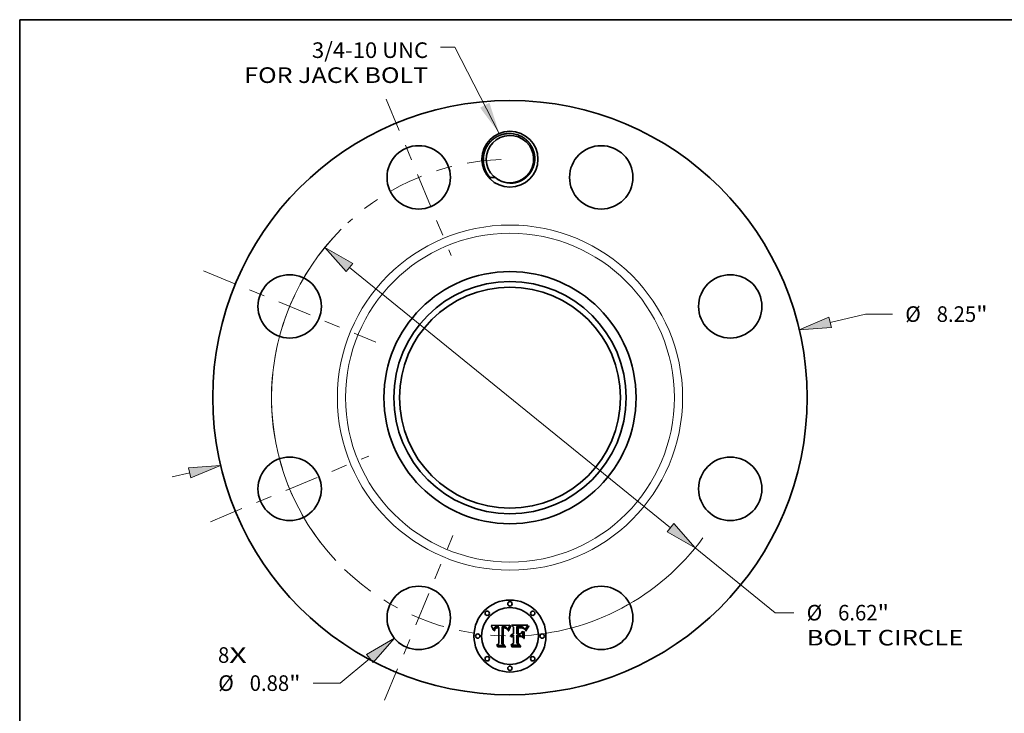
# Model space of a CAD drawing. Extents: x 0 to 10.8, y 0 to 8.2.
# Drawn here: x 0.2 to 6.5, y 3.9 to 8.2 of the extents above; entities that cross this region are included whole.
import ezdxf
from ezdxf.enums import TextEntityAlignment as Align

# ---------------------------------------------------------------- set-up
doc = ezdxf.new("R2010")
doc.units = 0
doc.header["$MEASUREMENT"] = 0
doc.linetypes.add('DASHDOT', pattern=[18.5, 12, -3, 0.5, -3])
doc.layers.get('0').update_dxf_attribs({"lineweight": 13})
doc.layers.add('1', color=7, linetype='Continuous', lineweight=13)
doc.styles.get("Standard").update_dxf_attribs({"font": 'isocp.shx'})

# ---------------------------------------------------------------- blocks, each defined once
blk = doc.blocks.new('BLOCK7')
at = {"color": 7, "lineweight": 13, "ltscale": 0.03937}
for s, p, p2 in [('8', (-4.052545, -3.682274), (-3.895945, -3.682274)), ('X', (-3.895945, -3.682274), (-3.655093, -3.682274))]:
    blk.add_text(s, height=0.216735, dxfattribs=at).set_placement(p, p2, align=Align.FIT)
blk = doc.blocks.new('BLOCK8')
at = {"color": 7, "lineweight": 13, "ltscale": 0.03937}
blk.add_lwpolyline([(-0.14877, 3.668508), (-0.765771, 4.866333), (-0.962622, 4.866333)], dxfattribs=at)
blk.add_solid([(-0.41569, 4.026409), (-0.14877, 3.668508), (-0.285187, 4.093632)], dxfattribs=at)
for s, p, p2 in [('3/4-10 UNC', (-2.748683, 4.715527), (-1.13601, 4.715527)), ('FOR JACK BOLT', (-3.687974, 4.36875), (-1.13601, 4.36875))]:
    blk.add_text(s, height=0.216735, dxfattribs=at).set_placement(p, p2, align=Align.FIT)
blk = doc.blocks.new('BLOCK9')
at = {"color": 7, "lineweight": 13, "ltscale": 0.012629}
blk.add_line((4.444405, 1.0441), (4.936181, 1.15963), dxfattribs=at)
at = {"color": 7, "lineweight": 13, "ltscale": 0.009359}
blk.add_line((4.936181, 1.15963), (5.310526, 1.15963), dxfattribs=at)
at = {"color": 7, "lineweight": 13, "ltscale": 0.006329}
blk.add_line((-4.690848, -1.101996), (-4.444405, -1.0441), dxfattribs=at)
at = {"color": 7, "lineweight": 13, "ltscale": 0.03937}
for points in [[(4.427618, 1.115554), (4.015677, 0.943381), (4.461191, 0.972645)], [(-4.427618, -1.115554), (-4.015677, -0.943381), (-4.461191, -0.972645)]]:
    blk.add_lwpolyline(points, close=True, dxfattribs=at)
for points in [[(4.427618, 1.115554), (4.015677, 0.943381), (4.427618, 1.115554), (4.461191, 0.972645)], [(-4.427618, -1.115554), (-4.015677, -0.943381), (-4.427618, -1.115554), (-4.461191, -0.972645)]]:
    blk.add_solid(points, dxfattribs=at)
for s, p, p2 in [('%%c', (5.486689, 1.051263), (5.703424, 1.051263)), ('8.25', (5.923627, 1.051263), (6.471729, 1.051263)), ('"', (6.471729, 1.051263), (6.630668, 1.051263))]:
    blk.add_text(s, height=0.216735, dxfattribs=at).set_placement(p, p2, align=Align.FIT)
blk = doc.blocks.new('BLOCK10')
at = {"color": 7, "lineweight": 13, "ltscale": 0.013393}
blk.add_line((-1.943469, -3.621126), (-2.355301, -3.963769), dxfattribs=at)
at = {"color": 7, "lineweight": 13, "ltscale": 0.009359}
blk.add_line((-2.355301, -3.963769), (-2.729647, -3.963769), dxfattribs=at)
at = {"color": 7, "lineweight": 13, "ltscale": 0.03937}
blk.add_lwpolyline([(-1.896524, -3.67755), (-1.604922, -3.339456), (-1.990414, -3.564701)], close=True, dxfattribs=at)
blk.add_solid([(-1.896524, -3.67755), (-1.604922, -3.339456), (-1.896524, -3.67755), (-1.990414, -3.564701)], dxfattribs=at)
for s, p, p2 in [('%%c', (-4.049789, -4.072137), (-3.833053, -4.072137)), ('0.88', (-3.612851, -4.072137), (-3.064748, -4.072137)), ('"', (-3.064748, -4.072137), (-2.905809, -4.072137))]:
    blk.add_text(s, height=0.216735, dxfattribs=at).set_placement(p, p2, align=Align.FIT)
blk = doc.blocks.new('BLOCK11')
at = {"color": 7, "lineweight": 13, "ltscale": 0.03937}
for p, q in [((-2.229216, 1.806987), (2.229216, -1.806987)), ((2.571335, -2.084307), (3.683516, -2.985833))]:
    blk.add_line(p, q, dxfattribs=at)
at = {"color": 7, "lineweight": 13, "ltscale": 0.006453}
blk.add_line((3.683516, -2.985833), (3.941623, -2.985833), dxfattribs=at)
at = {"color": 7, "lineweight": 13, "ltscale": 0.03937}
for points in [[(-2.182996, 1.864007), (-2.571335, 2.084307), (-2.275436, 1.749967)], [(2.182996, -1.864007), (2.571335, -2.084307), (2.275436, -1.749967)]]:
    blk.add_lwpolyline(points, close=True, dxfattribs=at)
for start, end in [(137.970682, 223.077861), (271.922122, 323.973358)]:
    blk.add_arc((0, 0), 3.31, start, end, dxfattribs=at)
for points in [[(-2.182996, 1.864007), (-2.571335, 2.084307), (-2.182996, 1.864007), (-2.275436, 1.749967)], [(2.182996, -1.864007), (2.571335, -2.084307), (2.182996, -1.864007), (2.275436, -1.749967)]]:
    blk.add_solid(points, dxfattribs=at)
for s, p, p2 in [('%%c', (4.117785, -3.094201), (4.334521, -3.094201)), ('"', (5.102826, -3.094201), (5.261765, -3.094201)), ('6.62', (4.554724, -3.094201), (5.102826, -3.094201)), ('BOLT CIRCLE', (4.117786, -3.440977), (6.293909, -3.440977))]:
    blk.add_text(s, height=0.216735, dxfattribs=at).set_placement(p, p2, align=Align.FIT)
blk = doc.blocks.new('BLOCK12')
at = {"color": 7, "linetype": 'DASHDOT', "lineweight": 13, "ltscale": 0.03937}
blk.add_line((-1.740248, -4.201331), (-0.793116, -1.914751), dxfattribs=at)
blk.add_arc((0, 0), 3.31, 226.079197, 268.9208, dxfattribs=at)
blk = doc.blocks.new('BLOCK13')
at = {"color": 7, "linetype": 'DASHDOT', "lineweight": 13, "ltscale": 0.03937}
blk.add_line((-4.157922, -1.722268), (-1.95816, -0.811096), dxfattribs=at)
blk.add_arc((0, 0), 3.31, 181.892517, 223.107491, dxfattribs=at)
blk = doc.blocks.new('BLOCK14')
at = {"color": 7, "linetype": 'DASHDOT', "lineweight": 13, "ltscale": 0.03937}
blk.add_line((-4.254762, 1.76238), (-1.861321, 0.770984), dxfattribs=at)
blk.add_arc((0, 0), 3.31, 135.07811, 179.921881, dxfattribs=at)
blk = doc.blocks.new('BLOCK15')
at = {"color": 7, "linetype": 'DASHDOT', "lineweight": 13, "ltscale": 0.03937}
blk.add_line((-1.716888, 4.144934), (-0.816477, 1.971149), dxfattribs=at)
blk.add_arc((0, 0), 3.31, 92.135871, 132.864132, dxfattribs=at)

msp = doc.modelspace()

# ---------------------------------------------------------------- linework, layer by layer
at = {"color": 7, "lineweight": 35, "ltscale": 0.002972}
msp.add_line((3.221698, 4.430904), (3.340574, 4.431897), dxfattribs=at)
at = {"color": 7, "lineweight": 35, "ltscale": 9.5e-05}
msp.add_line((3.223437, 4.427543), (3.221698, 4.430904), dxfattribs=at)
at = {"color": 7, "lineweight": 35, "ltscale": 9.2e-05}
for p, q in [((3.225083, 4.424244), (3.223437, 4.427543)), ((3.386616, 4.423562), (3.382944, 4.423661))]:
    msp.add_line(p, q, dxfattribs=at)
at = {"color": 7, "lineweight": 35, "ltscale": 9e-05}
for p, q in [((3.226637, 4.421009), (3.225083, 4.424244)), ((3.408869, 4.418495), (3.412462, 4.41818)), ((3.446723, 4.412324), (3.448645, 4.415385)), ((3.450575, 4.413032), (3.448684, 4.409967))]:
    msp.add_line(p, q, dxfattribs=at)
at = {"color": 7, "lineweight": 35, "ltscale": 8.7e-05}
for p, q in [((3.228097, 4.417837), (3.226637, 4.421009)), ((3.236087, 4.400144), (3.233995, 4.402934))]:
    msp.add_line(p, q, dxfattribs=at)
at = {"color": 7, "lineweight": 35, "ltscale": 8.5e-05}
msp.add_line((3.229463, 4.41473), (3.228097, 4.417837), dxfattribs=at)
at = {"color": 7, "lineweight": 35, "ltscale": 8.2e-05}
for p, q in [((3.230736, 4.411686), (3.229463, 4.41473)), ((3.447002, 4.406959), (3.445531, 4.404006)), ((3.441159, 4.39998), (3.442231, 4.403081))]:
    msp.add_line(p, q, dxfattribs=at)
at = {"color": 7, "lineweight": 35, "ltscale": 8e-05}
msp.add_line((3.231916, 4.408705), (3.230736, 4.411686), dxfattribs=at)
at = {"color": 7, "lineweight": 35, "ltscale": 7.8e-05}
for p, q in [((3.233003, 4.405788), (3.231916, 4.408705)), ((3.341236, 4.416817), (3.339805, 4.414035))]:
    msp.add_line(p, q, dxfattribs=at)
at = {"color": 7, "lineweight": 35, "ltscale": 5.4e-05}
for p, q in [((3.236899, 4.406938), (3.236527, 4.404818)), ((3.324098, 4.405511), (3.323448, 4.407566)), ((3.438021, 4.406121), (3.437222, 4.404113))]:
    msp.add_line(p, q, dxfattribs=at)
at = {"color": 7, "lineweight": 35, "ltscale": 5.1e-05}
for p, q in [((3.237372, 4.408916), (3.236899, 4.406938)), ((3.323448, 4.407566), (3.322752, 4.409481)), ((3.438792, 4.408014), (3.438021, 4.406121))]:
    msp.add_line(p, q, dxfattribs=at)
at = {"color": 7, "lineweight": 35, "ltscale": 4.8e-05}
for p, q in [((3.237947, 4.410749), (3.237372, 4.408916)), ((3.26645, 4.422751), (3.264525, 4.422871)), ((3.306332, 4.42297), (3.304429, 4.423188)), ((3.30837, 4.41468), (3.306456, 4.414928)), ((3.322752, 4.409481), (3.322006, 4.411258)), ((3.439534, 4.409795), (3.438792, 4.408014)), ((3.327396, 4.405514), (3.326787, 4.403704)), ((3.346944, 4.364259), (3.34552, 4.362976))]:
    msp.add_line(p, q, dxfattribs=at)
at = {"color": 7, "lineweight": 35, "ltscale": 4.5e-05}
for p, q in [((3.238623, 4.412437), (3.237947, 4.410749)), ((3.293143, 4.423109), (3.291357, 4.422966)), ((3.294929, 4.423221), (3.293143, 4.423109)), ((3.296715, 4.423299), (3.294929, 4.423221)), ((3.298501, 4.423347), (3.296715, 4.423299)), ((3.300288, 4.423364), (3.298501, 4.423347)), ((3.308122, 4.422665), (3.306332, 4.42297)), ((3.317172, 4.411951), (3.315515, 4.412696)), ((3.318778, 4.411108), (3.317172, 4.411951)), ((3.320331, 4.410165), (3.318778, 4.411108)), ((3.322006, 4.411258), (3.321212, 4.412894)), ((3.328647, 4.408943), (3.328017, 4.40726)), ((3.402096, 4.416021), (3.400306, 4.416)), ((3.420568, 4.421022), (3.418849, 4.421616)), ((3.427333, 4.416354), (3.426045, 4.417624)), ((3.440247, 4.411463), (3.439534, 4.409795)), ((3.450382, 4.42878), (3.449328, 4.427327)), ((3.34994, 4.366371), (3.348418, 4.36539)), ((3.3583, 4.369009), (3.356529, 4.368783)), ((3.35944, 4.363968), (3.361231, 4.364159))]:
    msp.add_line(p, q, dxfattribs=at)
at = {"color": 7, "lineweight": 35, "ltscale": 4.3e-05}
for p, q in [((3.239399, 4.413984), (3.238623, 4.412437)), ((3.253661, 4.416467), (3.255348, 4.416878)), ((3.309801, 4.422271), (3.308122, 4.422665)), ((3.316376, 4.415073), (3.317689, 4.413973)), ((3.321212, 4.412894), (3.320368, 4.414393)), ((3.414152, 4.41543), (3.412453, 4.415611)), ((3.344147, 4.361543), (3.343452, 4.363131)), ((3.356081, 4.363207), (3.357722, 4.363652))]:
    msp.add_line(p, q, dxfattribs=at)
at = {"color": 7, "lineweight": 35, "ltscale": 4.1e-05}
for p, q in [((3.240277, 4.415385), (3.239399, 4.413984)), ((3.252104, 4.415964), (3.253661, 4.416467)), ((3.257773, 4.414667), (3.256142, 4.414384)), ((3.304112, 4.417745), (3.305756, 4.417668)), ((3.311367, 4.421791), (3.309801, 4.422271)), ((3.320368, 4.414393), (3.319478, 4.415752)), ((3.330596, 4.413611), (3.329937, 4.412119)), ((3.244926, 4.403989), (3.24452, 4.402393)), ((3.35027, 4.360159), (3.351609, 4.361111)), ((3.351609, 4.361111), (3.353026, 4.361937)), ((3.353026, 4.361937), (3.354516, 4.362635))]:
    msp.add_line(p, q, dxfattribs=at)
at = {"color": 7, "lineweight": 35, "ltscale": 4e-05}
for p, q in [((3.241257, 4.416643), (3.240277, 4.415385)), ((3.244886, 4.419632), (3.24354, 4.418747)), ((3.340574, 4.431897), (3.33983, 4.430483)), ((3.415727, 4.415218), (3.414152, 4.41543)), ((3.441587, 4.41446), (3.440931, 4.413018)), ((3.448344, 4.425943), (3.44743, 4.424628)), ((3.350873, 4.356882), (3.349702, 4.355788))]:
    msp.add_line(p, q, dxfattribs=at)
at = {"color": 7, "lineweight": 35, "ltscale": 3.9e-05}
for p, q in [((3.242337, 4.417757), (3.241257, 4.416643)), ((3.24354, 4.418747), (3.242337, 4.417757)), ((3.243832, 4.408265), (3.244547, 4.40967)), ((3.250674, 4.415371), (3.252104, 4.415964)), ((3.256142, 4.414384), (3.25463, 4.414023)), ((3.312822, 4.421224), (3.311367, 4.421791)), ((3.319478, 4.415752), (3.318537, 4.416973)), ((3.331266, 4.415039), (3.330596, 4.413611)), ((3.42348, 4.419593), (3.422112, 4.420346)), ((3.424761, 4.418703), (3.42348, 4.419593)), ((3.245402, 4.405464), (3.244926, 4.403989)), ((3.35208, 4.357861), (3.350873, 4.356882))]:
    msp.add_line(p, q, dxfattribs=at)
at = {"color": 7, "lineweight": 35, "ltscale": 4.2e-05}
for p, q in [((3.243193, 4.406718), (3.243832, 4.408265)), ((3.246375, 4.420413), (3.244886, 4.419632)), ((3.314915, 4.41593), (3.316376, 4.415073)), ((3.329937, 4.412119), (3.329287, 4.410563)), ((3.422112, 4.420346), (3.420568, 4.421022)), ((3.426045, 4.417624), (3.424761, 4.418703)), ((3.440931, 4.413018), (3.440247, 4.411463)), ((3.449328, 4.427327), (3.448344, 4.425943)), ((3.347817, 4.357872), (3.349006, 4.359079)), ((3.349006, 4.359079), (3.35027, 4.360159)), ((3.354516, 4.362635), (3.356081, 4.363207))]:
    msp.add_line(p, q, dxfattribs=at)
at = {"color": 7, "lineweight": 35, "ltscale": 3.7e-05}
for p, q in [((3.244547, 4.40967), (3.245338, 4.410936)), ((3.249371, 4.414686), (3.250674, 4.415371)), ((3.25463, 4.414023), (3.253235, 4.413581)), ((3.29966, 4.41502), (3.298201, 4.414887)), ((3.314163, 4.420569), (3.312822, 4.421224)), ((3.318537, 4.416973), (3.317549, 4.418055)), ((3.332635, 4.417708), (3.331946, 4.416405)), ((3.417178, 4.414972), (3.415727, 4.415218)), ((3.442213, 4.415789), (3.441587, 4.41446)), ((3.354609, 4.359472), (3.353326, 4.358724)), ((3.355929, 4.360105), (3.354609, 4.359472)), ((3.360118, 4.361314), (3.358684, 4.361026)), ((3.361589, 4.361486), (3.360118, 4.361314)), ((3.363099, 4.368886), (3.361622, 4.369013))]:
    msp.add_line(p, q, dxfattribs=at)
at = {"color": 7, "lineweight": 35, "ltscale": 3.5e-05}
for p, q in [((3.245338, 4.410936), (3.246205, 4.41206)), ((3.248197, 4.413911), (3.249371, 4.414686)), ((3.30247, 4.415128), (3.301083, 4.4151)), ((3.316511, 4.418997), (3.315394, 4.419827)), ((3.317549, 4.418055), (3.316511, 4.418997)), ((3.446588, 4.423383), (3.445815, 4.422206))]:
    msp.add_line(p, q, dxfattribs=at)
at = {"color": 7, "lineweight": 35, "ltscale": 7.1e-05}
for p, q in [((3.246565, 4.408049), (3.245402, 4.405464)), ((3.338788, 4.418604), (3.340192, 4.421086)), ((3.344345, 4.427034), (3.346825, 4.425645)), ((3.418738, 4.416918), (3.421421, 4.415971))]:
    msp.add_line(p, q, dxfattribs=at)
at = {"color": 7, "lineweight": 35, "ltscale": 6.8e-05}
for p, q in [((3.246205, 4.41206), (3.248197, 4.413911)), ((3.344059, 4.421692), (3.342655, 4.41937)), ((3.332437, 4.396671), (3.329857, 4.397564))]:
    msp.add_line(p, q, dxfattribs=at)
at = {"color": 7, "lineweight": 35, "ltscale": 4.4e-05}
for p, q in [((3.248005, 4.42109), (3.246375, 4.420413)), ((3.259522, 4.414867), (3.257773, 4.414667)), ((3.302355, 4.41779), (3.304112, 4.417745)), ((3.31327, 4.41656), (3.314915, 4.41593)), ((3.317689, 4.413973), (3.318856, 4.412633)), ((3.329287, 4.410563), (3.328647, 4.408943)), ((3.242632, 4.405029), (3.243193, 4.406718)), ((3.24452, 4.402393), (3.244185, 4.400674)), ((3.351513, 4.367199), (3.34994, 4.366371)), ((3.353136, 4.367879), (3.351513, 4.367199)), ((3.354808, 4.368406), (3.353136, 4.367879)), ((3.356529, 4.368783), (3.354808, 4.368406)), ((3.357722, 4.363652), (3.35944, 4.363968))]:
    msp.add_line(p, q, dxfattribs=at)
at = {"color": 7, "lineweight": 35, "ltscale": 6.4e-05}
for p, q in [((3.24801, 4.410145), (3.246565, 4.408049)), ((3.251959, 4.413059), (3.24976, 4.411773)), ((3.394368, 4.41841), (3.396923, 4.418494)), ((3.433815, 4.407146), (3.432513, 4.409368))]:
    msp.add_line(p, q, dxfattribs=at)
at = {"color": 7, "lineweight": 35, "ltscale": 4.7e-05}
for p, q in [((3.249779, 4.421664), (3.248005, 4.42109)), ((3.26139, 4.414987), (3.259522, 4.414867)), ((3.264525, 4.422871), (3.262639, 4.422943)), ((3.300486, 4.417807), (3.302355, 4.41779)), ((3.310233, 4.414334), (3.30837, 4.41468)), ((3.312045, 4.413886), (3.310233, 4.414334)), ((3.318856, 4.412633), (3.319876, 4.411049)), ((3.451506, 4.430304), (3.450382, 4.42878)), ((3.242146, 4.403201), (3.242632, 4.405029)), ((3.244185, 4.400674), (3.243921, 4.398833)), ((3.361231, 4.364159), (3.363099, 4.364223))]:
    msp.add_line(p, q, dxfattribs=at)
at = {"color": 7, "lineweight": 35, "ltscale": 6e-05}
for p, q in [((3.24976, 4.411773), (3.24801, 4.410145)), ((3.341586, 4.42332), (3.34297, 4.425303)), ((3.424138, 4.412589), (3.421956, 4.413607)), ((3.432513, 4.409368), (3.431214, 4.411401)), ((3.236256, 4.402552), (3.236087, 4.400144)), ((3.347094, 4.369818), (3.348739, 4.371578)), ((3.348739, 4.371578), (3.350597, 4.373104))]:
    msp.add_line(p, q, dxfattribs=at)
at = {"color": 7, "lineweight": 35, "ltscale": 4.9e-05}
for p, q in [((3.251696, 4.422132), (3.249779, 4.421664)), ((3.257164, 4.417197), (3.259105, 4.417426)), ((3.268415, 4.422585), (3.26645, 4.422751)), ((3.306456, 4.414928), (3.304488, 4.415078)), ((3.400306, 4.416), (3.398349, 4.415941)), ((3.410629, 4.415758), (3.408682, 4.415873)), ((3.418849, 4.421616), (3.416954, 4.422132)), ((3.428622, 4.414894), (3.427333, 4.416354)), ((3.243921, 4.398833), (3.243727, 4.396869)), ((3.326787, 4.403704), (3.326185, 4.40183))]:
    msp.add_line(p, q, dxfattribs=at)
at = {"color": 7, "lineweight": 35, "ltscale": 5.2e-05}
for p, q in [((3.253758, 4.422497), (3.251696, 4.422132)), ((3.259105, 4.417426), (3.261176, 4.417562)), ((3.408682, 4.415873), (3.406611, 4.415955)), ((3.429917, 4.413242), (3.428622, 4.414894))]:
    msp.add_line(p, q, dxfattribs=at)
at = {"color": 7, "lineweight": 35, "ltscale": 3.4e-05}
msp.add_line((3.253235, 4.413581), (3.251959, 4.413059), dxfattribs=at)
at = {"color": 7, "lineweight": 35, "ltscale": 5.5e-05}
for p, q in [((3.255959, 4.422758), (3.253758, 4.422497)), ((3.261176, 4.417562), (3.263374, 4.417607)), ((3.34297, 4.425303), (3.344345, 4.427034)), ((3.406611, 4.415955), (3.404415, 4.416004))]:
    msp.add_line(p, q, dxfattribs=at)
at = {"color": 7, "lineweight": 35, "ltscale": 4.6e-05}
for p, q in [((3.255348, 4.416878), (3.257164, 4.417197)), ((3.262639, 4.422943), (3.260794, 4.422966)), ((3.313806, 4.413341), (3.312045, 4.413886)), ((3.315515, 4.412696), (3.313806, 4.413341)), ((3.328017, 4.40726), (3.327396, 4.405514)), ((3.412453, 4.415611), (3.410629, 4.415758)), ((3.348418, 4.36539), (3.346944, 4.364259)), ((3.360122, 4.369085), (3.3583, 4.369009))]:
    msp.add_line(p, q, dxfattribs=at)
at = {"color": 7, "lineweight": 35, "ltscale": 5.9e-05}
for p, q in [((3.258306, 4.422914), (3.255959, 4.422758)), ((3.421956, 4.413607), (3.419708, 4.414383)), ((3.425873, 4.413446), (3.427644, 4.411869))]:
    msp.add_line(p, q, dxfattribs=at)
at = {"color": 7, "lineweight": 35, "ltscale": 6.2e-05}
for p, q in [((3.260794, 4.422966), (3.258306, 4.422914)), ((3.393935, 4.415703), (3.391478, 4.415524)), ((3.391875, 4.418302), (3.394368, 4.41841)), ((3.423799, 4.414814), (3.425873, 4.413446)), ((3.426251, 4.411329), (3.424138, 4.412589))]:
    msp.add_line(p, q, dxfattribs=at)
at = {"color": 7, "lineweight": 35, "ltscale": 5e-05}
for p, q in [((3.263374, 4.415028), (3.26139, 4.414987)), ((3.270419, 4.42237), (3.268415, 4.422585)), ((3.304429, 4.423188), (3.302414, 4.42332)), ((3.304488, 4.415078), (3.30247, 4.415128)), ((3.452702, 4.431897), (3.451506, 4.430304)), ((3.241736, 4.401231), (3.242146, 4.403201)), ((3.34552, 4.362976), (3.344147, 4.361543))]:
    msp.add_line(p, q, dxfattribs=at)
at = {"color": 7, "lineweight": 35, "ltscale": 0.000149}
msp.add_line((3.263374, 4.417607), (3.269327, 4.417508), dxfattribs=at)
at = {"color": 7, "lineweight": 35, "ltscale": 0.000176}
msp.add_line((3.270419, 4.414928), (3.263374, 4.415028), dxfattribs=at)
at = {"color": 7, "lineweight": 35, "ltscale": 0.000125}
msp.add_line((3.269327, 4.417508), (3.270419, 4.42237), dxfattribs=at)
at = {"color": 7, "lineweight": 35, "ltscale": 0.002468}
msp.add_line((3.270419, 4.316197), (3.270419, 4.414928), dxfattribs=at)
at = {"color": 7, "lineweight": 35, "ltscale": 0.002689}
msp.add_line((3.291357, 4.422966), (3.290166, 4.315403), dxfattribs=at)
at = {"color": 7, "lineweight": 35, "ltscale": 0.000134}
msp.add_line((3.295127, 4.417708), (3.300486, 4.417807), dxfattribs=at)
at = {"color": 7, "lineweight": 35, "ltscale": 0.002585}
msp.add_line((3.295127, 4.314312), (3.295127, 4.417708), dxfattribs=at)
at = {"color": 7, "lineweight": 35, "ltscale": 0.002495}
msp.add_line((3.298201, 4.414887), (3.298104, 4.315104), dxfattribs=at)
at = {"color": 7, "lineweight": 35, "ltscale": 3.6e-05}
for p, q in [((3.301083, 4.4151), (3.29966, 4.41502)), ((3.307288, 4.417561), (3.30871, 4.417422)), ((3.315394, 4.419827), (3.314163, 4.420569)), ((3.357287, 4.360623), (3.355929, 4.360105)), ((3.358684, 4.361026), (3.357287, 4.360623))]:
    msp.add_line(p, q, dxfattribs=at)
at = {"color": 7, "lineweight": 35, "ltscale": 5.3e-05}
for p, q in [((3.302414, 4.42332), (3.300288, 4.423364)), ((3.311214, 4.417053), (3.31327, 4.41656)), ((3.398349, 4.415941), (3.396225, 4.415842)), ((3.416954, 4.422132), (3.414883, 4.42257)), ((3.241404, 4.39912), (3.241736, 4.401231)), ((3.326185, 4.40183), (3.324698, 4.403319)), ((3.437222, 4.404113), (3.436428, 4.402129))]:
    msp.add_line(p, q, dxfattribs=at)
at = {"color": 7, "lineweight": 35, "ltscale": 3.8e-05}
for p, q in [((3.305756, 4.417668), (3.307288, 4.417561)), ((3.331946, 4.416405), (3.331266, 4.415039)), ((3.44743, 4.424628), (3.446588, 4.423383)), ((3.353326, 4.358724), (3.35208, 4.357861)), ((3.361622, 4.369013), (3.360122, 4.369085)), ((3.363099, 4.361543), (3.361589, 4.361486))]:
    msp.add_line(p, q, dxfattribs=at)
at = {"color": 7, "lineweight": 35, "ltscale": 6.3e-05}
for p, q in [((3.30871, 4.417422), (3.311214, 4.417053)), ((3.345448, 4.423783), (3.344059, 4.421692)), ((3.428298, 4.409827), (3.426251, 4.411329)), ((3.445815, 4.422206), (3.444481, 4.420064)), ((3.344452, 4.365595), (3.345666, 4.367823)), ((3.352668, 4.374395), (3.354954, 4.375453)), ((3.442382, 4.395479), (3.440299, 4.396869))]:
    msp.add_line(p, q, dxfattribs=at)
at = {"color": 7, "lineweight": 35, "ltscale": 2.5e-05}
msp.add_line((3.319876, 4.411049), (3.320331, 4.410165), dxfattribs=at)
at = {"color": 7, "lineweight": 35, "ltscale": 0.000367}
msp.add_line((3.33983, 4.430483), (3.332635, 4.417708), dxfattribs=at)
at = {"color": 7, "lineweight": 35, "ltscale": 9.4e-05}
for p, q in [((3.333071, 4.406173), (3.334516, 4.409656)), ((3.336899, 4.40778), (3.335426, 4.404307)), ((3.452676, 4.416151), (3.450575, 4.413032))]:
    msp.add_line(p, q, dxfattribs=at)
at = {"color": 7, "lineweight": 35, "ltscale": 8.8e-05}
for p, q in [((3.334516, 4.409656), (3.33595, 4.412889)), ((3.445014, 4.409253), (3.446723, 4.412324)), ((3.263176, 4.296449), (3.260893, 4.299129))]:
    msp.add_line(p, q, dxfattribs=at)
at = {"color": 7, "lineweight": 35, "ltscale": 8.3e-05}
for p, q in [((3.33595, 4.412889), (3.337373, 4.415872)), ((3.412462, 4.41818), (3.415753, 4.417654))]:
    msp.add_line(p, q, dxfattribs=at)
at = {"color": 7, "lineweight": 35, "ltscale": 8.9e-05}
msp.add_line((3.338359, 4.411023), (3.336899, 4.40778), dxfattribs=at)
at = {"color": 7, "lineweight": 35, "ltscale": 7.7e-05}
for p, q in [((3.337373, 4.415872), (3.338788, 4.418604)), ((3.415753, 4.417654), (3.418738, 4.416918))]:
    msp.add_line(p, q, dxfattribs=at)
at = {"color": 7, "lineweight": 35, "ltscale": 8.4e-05}
for p, q in [((3.339805, 4.414035), (3.338359, 4.411023)), ((3.442231, 4.403081), (3.443516, 4.406172))]:
    msp.add_line(p, q, dxfattribs=at)
at = {"color": 7, "lineweight": 35, "ltscale": 6.6e-05}
for p, q in [((3.340192, 4.421086), (3.341586, 4.42332)), ((3.396923, 4.418494), (3.399543, 4.418553)), ((3.421421, 4.415971), (3.423799, 4.414814)), ((3.430277, 4.408082), (3.428298, 4.409827)), ((3.343452, 4.363131), (3.344452, 4.365595)), ((3.354954, 4.375453), (3.357455, 4.376276))]:
    msp.add_line(p, q, dxfattribs=at)
at = {"color": 7, "lineweight": 35, "ltscale": 7.3e-05}
for p, q in [((3.342655, 4.41937), (3.341236, 4.416817)), ((3.436428, 4.402129), (3.435121, 4.404732)), ((3.443222, 4.398266), (3.442382, 4.395479))]:
    msp.add_line(p, q, dxfattribs=at)
at = {"color": 7, "lineweight": 35, "ltscale": 5.8e-05}
for p, q in [((3.346825, 4.425645), (3.345448, 4.423783)), ((3.404415, 4.416004), (3.402096, 4.416021)), ((3.427644, 4.411869), (3.429112, 4.41008)), ((3.429112, 4.41008), (3.430277, 4.408082))]:
    msp.add_line(p, q, dxfattribs=at)
at = {"color": 7, "lineweight": 35, "ltscale": 0.000463}
msp.add_line((3.363099, 4.419096), (3.349702, 4.431897), dxfattribs=at)
at = {"color": 7, "lineweight": 35, "ltscale": 0.002575}
msp.add_line((3.349702, 4.431897), (3.452702, 4.431897), dxfattribs=at)
at = {"color": 7, "lineweight": 35, "ltscale": 0.001047}
msp.add_line((3.363099, 4.377222), (3.363099, 4.419096), dxfattribs=at)
at = {"color": 7, "lineweight": 35, "ltscale": 0.001161}
msp.add_line((3.382944, 4.423661), (3.382944, 4.377222), dxfattribs=at)
at = {"color": 7, "lineweight": 35, "ltscale": 0.000241}
msp.add_line((3.39624, 4.423463), (3.386616, 4.423562), dxfattribs=at)
at = {"color": 7, "lineweight": 35, "ltscale": 7.2e-05}
msp.add_line((3.388998, 4.418203), (3.391875, 4.418302), dxfattribs=at)
at = {"color": 7, "lineweight": 35, "ltscale": 0.001025}
msp.add_line((3.388998, 4.377222), (3.388998, 4.418203), dxfattribs=at)
at = {"color": 7, "lineweight": 35, "ltscale": 0.000958}
msp.add_line((3.391478, 4.415524), (3.391478, 4.377222), dxfattribs=at)
at = {"color": 7, "lineweight": 35, "ltscale": 5.7e-05}
for p, q in [((3.396225, 4.415842), (3.393935, 4.415703)), ((3.414883, 4.42257), (3.412637, 4.422926)), ((3.236527, 4.404818), (3.236256, 4.402552)), ((3.241147, 4.396869), (3.241404, 4.39912)), ((3.324698, 4.403319), (3.324098, 4.405511))]:
    msp.add_line(p, q, dxfattribs=at)
at = {"color": 7, "lineweight": 35, "ltscale": 0.000141}
msp.add_line((3.401896, 4.423562), (3.39624, 4.423463), dxfattribs=at)
at = {"color": 7, "lineweight": 35, "ltscale": 6.7e-05}
msp.add_line((3.399543, 4.418553), (3.402227, 4.418589), dxfattribs=at)
at = {"color": 7, "lineweight": 35, "ltscale": 7.4e-05}
for p, q in [((3.404845, 4.423522), (3.401896, 4.423562)), ((3.360169, 4.376867), (3.363099, 4.377222)), ((3.427001, 4.392007), (3.429582, 4.390518)), ((3.429582, 4.347651), (3.427001, 4.34914))]:
    msp.add_line(p, q, dxfattribs=at)
at = {"color": 7, "lineweight": 35, "ltscale": 6.9e-05}
for p, q in [((3.402227, 4.418589), (3.404973, 4.4186)), ((3.407618, 4.423402), (3.404845, 4.423522)), ((3.435121, 4.404732), (3.433815, 4.407146)), ((3.357455, 4.376276), (3.360169, 4.376867))]:
    msp.add_line(p, q, dxfattribs=at)
at = {"color": 7, "lineweight": 35, "ltscale": 9.7e-05}
msp.add_line((3.404973, 4.4186), (3.408869, 4.418495), dxfattribs=at)
at = {"color": 7, "lineweight": 35, "ltscale": 6.5e-05}
for p, q in [((3.410215, 4.423204), (3.407618, 4.423402)), ((3.419708, 4.414383), (3.417178, 4.414972)), ((3.44338, 4.418107), (3.442213, 4.415789)), ((3.243727, 4.396869), (3.241147, 4.396869))]:
    msp.add_line(p, q, dxfattribs=at)
at = {"color": 7, "lineweight": 35, "ltscale": 6.1e-05}
for p, q in [((3.412637, 4.422926), (3.410215, 4.423204)), ((3.458457, 4.427531), (3.460243, 4.425844)), ((3.345666, 4.367823), (3.347094, 4.369818)), ((3.350597, 4.373104), (3.352668, 4.374395))]:
    msp.add_line(p, q, dxfattribs=at)
at = {"color": 7, "lineweight": 35, "ltscale": 5.6e-05}
for p, q in [((3.431214, 4.411401), (3.429917, 4.413242)), ((3.444481, 4.420064), (3.44338, 4.418107))]:
    msp.add_line(p, q, dxfattribs=at)
at = {"color": 7, "lineweight": 35, "ltscale": 8.6e-05}
for p, q in [((3.443516, 4.406172), (3.445014, 4.409253)), ((3.448684, 4.409967), (3.447002, 4.406959))]:
    msp.add_line(p, q, dxfattribs=at)
at = {"color": 7, "lineweight": 35, "ltscale": 9.3e-05}
msp.add_line((3.448645, 4.415385), (3.45078, 4.418436), dxfattribs=at)
at = {"color": 7, "lineweight": 35, "ltscale": 9.6e-05}
msp.add_line((3.45078, 4.418436), (3.453126, 4.421478), dxfattribs=at)
at = {"color": 7, "lineweight": 35, "ltscale": 9.8e-05}
for p, q in [((3.454988, 4.419326), (3.452676, 4.416151)), ((3.408942, 4.363231), (3.41182, 4.360551))]:
    msp.add_line(p, q, dxfattribs=at)
at = {"color": 7, "lineweight": 35, "ltscale": 9.9e-05}
msp.add_line((3.453126, 4.421478), (3.455686, 4.424509), dxfattribs=at)
at = {"color": 7, "lineweight": 35, "ltscale": 0.000102}
msp.add_line((3.45751, 4.422557), (3.454988, 4.419326), dxfattribs=at)
at = {"color": 7, "lineweight": 35, "ltscale": 0.000103}
msp.add_line((3.455686, 4.424509), (3.458457, 4.427531), dxfattribs=at)
at = {"color": 7, "lineweight": 35, "ltscale": 0.000107}
msp.add_line((3.460243, 4.425844), (3.45751, 4.422557), dxfattribs=at)
at = {"color": 7, "lineweight": 35, "ltscale": 7.6e-05}
for p, q in [((3.233995, 4.402934), (3.233003, 4.405788)), ((3.444272, 4.401109), (3.443222, 4.398266))]:
    msp.add_line(p, q, dxfattribs=at)
at = {"color": 7, "lineweight": 35, "ltscale": 0.00013}
msp.add_line((3.329857, 4.397564), (3.331618, 4.40244), dxfattribs=at)
at = {"color": 7, "lineweight": 35, "ltscale": 0.0001}
for p, q in [((3.331618, 4.40244), (3.333071, 4.406173)), ((3.335426, 4.404307), (3.333938, 4.400604))]:
    msp.add_line(p, q, dxfattribs=at)
at = {"color": 7, "lineweight": 35, "ltscale": 0.000105}
msp.add_line((3.333938, 4.400604), (3.332437, 4.396671), dxfattribs=at)
at = {"color": 7, "lineweight": 35, "ltscale": 7e-05}
msp.add_line((3.349702, 4.355788), (3.347817, 4.357872), dxfattribs=at)
at = {"color": 7, "lineweight": 35, "ltscale": 0.000117}
msp.add_line((3.363099, 4.364223), (3.363099, 4.368886), dxfattribs=at)
at = {"color": 7, "lineweight": 35, "ltscale": 0.001067}
msp.add_line((3.363099, 4.318875), (3.363099, 4.361543), dxfattribs=at)
at = {"color": 7, "lineweight": 35, "ltscale": 0.000151}
msp.add_line((3.382944, 4.377222), (3.388998, 4.377222), dxfattribs=at)
at = {"color": 7, "lineweight": 35, "ltscale": 0.000568}
msp.add_line((3.405667, 4.368886), (3.382944, 4.368886), dxfattribs=at)
at = {"color": 7, "lineweight": 35, "ltscale": 0.00125}
msp.add_line((3.382944, 4.368886), (3.382944, 4.318875), dxfattribs=at)
at = {"color": 7, "lineweight": 35, "ltscale": 0.001159}
msp.add_line((3.388998, 4.31689), (3.388998, 4.363231), dxfattribs=at)
at = {"color": 7, "lineweight": 35, "ltscale": 0.000499}
msp.add_line((3.388998, 4.363231), (3.408942, 4.363231), dxfattribs=at)
at = {"color": 7, "lineweight": 35, "ltscale": 0.000375}
msp.add_line((3.391478, 4.377222), (3.406461, 4.377222), dxfattribs=at)
at = {"color": 7, "lineweight": 35, "ltscale": 0.001062}
msp.add_line((3.391478, 4.360551), (3.391478, 4.318082), dxfattribs=at)
at = {"color": 7, "lineweight": 35, "ltscale": 0.000509}
msp.add_line((3.41182, 4.360551), (3.391478, 4.360551), dxfattribs=at)
at = {"color": 7, "lineweight": 35, "ltscale": 0.000586}
msp.add_line((3.422338, 4.352414), (3.405667, 4.368886), dxfattribs=at)
at = {"color": 7, "lineweight": 35, "ltscale": 0.000577}
msp.add_line((3.406461, 4.377222), (3.422338, 4.393991), dxfattribs=at)
at = {"color": 7, "lineweight": 35, "ltscale": 0.001039}
msp.add_line((3.422338, 4.393991), (3.422338, 4.352414), dxfattribs=at)
at = {"color": 7, "lineweight": 35, "ltscale": 0.001072}
for p, q in [((3.427001, 4.34914), (3.427001, 4.392007)), ((3.429582, 4.390518), (3.429582, 4.347651))]:
    msp.add_line(p, q, dxfattribs=at)
at = {"color": 7, "lineweight": 35, "ltscale": 8.1e-05}
msp.add_line((3.440299, 4.396869), (3.441159, 4.39998), dxfattribs=at)
at = {"color": 7, "lineweight": 35, "ltscale": 7.9e-05}
msp.add_line((3.445531, 4.404006), (3.444272, 4.401109), dxfattribs=at)
at = {"color": 7, "lineweight": 35, "ltscale": 0.000453}
for p, q in [((3.256528, 4.304586), (3.270419, 4.316197)), ((3.382944, 4.318875), (3.395646, 4.305976))]:
    msp.add_line(p, q, dxfattribs=at)
at = {"color": 7, "lineweight": 35, "ltscale": 0.001134}
msp.add_line((3.301874, 4.304586), (3.256528, 4.304586), dxfattribs=at)
at = {"color": 7, "lineweight": 35, "ltscale": 0.001188}
msp.add_line((3.260893, 4.299129), (3.308423, 4.299129), dxfattribs=at)
at = {"color": 7, "lineweight": 35, "ltscale": 0.001268}
msp.add_line((3.313881, 4.296449), (3.263176, 4.296449), dxfattribs=at)
at = {"color": 7, "lineweight": 35, "ltscale": 0.000398}
msp.add_line((3.290166, 4.315403), (3.301874, 4.304586), dxfattribs=at)
at = {"color": 7, "lineweight": 35, "ltscale": 0.000505}
msp.add_line((3.308423, 4.299129), (3.295127, 4.314312), dxfattribs=at)
at = {"color": 7, "lineweight": 35, "ltscale": 0.000611}
msp.add_line((3.298104, 4.315104), (3.313881, 4.296449), dxfattribs=at)
at = {"color": 7, "lineweight": 35, "ltscale": 0.000517}
msp.add_line((3.346925, 4.305976), (3.363099, 4.318875), dxfattribs=at)
at = {"color": 7, "lineweight": 35, "ltscale": 0.001218}
msp.add_line((3.395646, 4.305976), (3.346925, 4.305976), dxfattribs=at)
at = {"color": 7, "lineweight": 35, "ltscale": 9.1e-05}
msp.add_line((3.351488, 4.296449), (3.349009, 4.299129), dxfattribs=at)
at = {"color": 7, "lineweight": 35, "ltscale": 0.001359}
msp.add_line((3.349009, 4.299129), (3.403385, 4.299129), dxfattribs=at)
at = {"color": 7, "lineweight": 35, "ltscale": 0.001436}
msp.add_line((3.408942, 4.296449), (3.351488, 4.296449), dxfattribs=at)
at = {"color": 7, "lineweight": 35, "ltscale": 0.000571}
msp.add_line((3.403385, 4.299129), (3.388998, 4.31689), dxfattribs=at)
at = {"color": 7, "lineweight": 35, "ltscale": 0.000695}
msp.add_line((3.391478, 4.318082), (3.408942, 4.296449), dxfattribs=at)
at = {"color": 7, "lineweight": 35, "ltscale": 0.03937}
for points in [[(3.261306, 7.244051, 15846.157206), (3.261274, 7.244071)], [(3.417378, 7.511001, 0.125123), (3.340884, 7.532383)], [(3.215323, 7.254826, 0.046796), (3.24504, 7.255854)], [(3.261274, 7.244071, 0.015154), (3.268957, 7.239318)], [(3.268956, 7.239316, 0.124222), (3.339611, 7.219308)]]:
    msp.add_lwpolyline(points, format="xyb", dxfattribs=at)
for centre, radius in [((3.340505, 5.867127), 1.873271), ((3.340505, 7.370285), 0.176269), ((2.765271, 7.255864), 0.199816), ((3.915739, 7.255864), 0.199816), ((1.951768, 6.44236), 0.199816), ((3.340505, 5.867127), 0.794721), ((4.729242, 6.44236), 0.199816), ((3.340505, 5.867127), 0.732388), ((3.340505, 5.867127), 0.69663), ((1.951768, 5.291893), 0.199816), ((4.729242, 5.291893), 0.199816), ((2.765271, 4.47839), 0.199816), ((3.915739, 4.47839), 0.199816), ((3.340505, 4.363969), 0.227063), ((3.340505, 4.363969), 0.178898), ((3.340505, 4.566949), 0.013761), ((3.196976, 4.507498), 0.013761), ((3.484034, 4.507498), 0.013761), ((3.137524, 4.363969), 0.013761), ((3.543486, 4.363969), 0.013761), ((3.196976, 4.22044), 0.013761), ((3.484034, 4.22044), 0.013761), ((3.340505, 4.160988), 0.013761)]:
    msp.add_circle(centre, radius, dxfattribs=at)
at = {"color": 7, "lineweight": 13, "ltscale": 0.03937}
for radius in [1.088149, 1.036518]:
    msp.add_circle((3.340505, 5.867127), radius, dxfattribs=at)
at = {"color": 7, "lineweight": 35, "ltscale": 0.03937}
for points, knots in [([(3.340884335487405, 7.532386131809584), (3.330518173879825, 7.532636522884377), (3.320114065378653, 7.532058282964827), (3.3095295725907503, 7.530651229894494), (3.285282135543612, 7.525275969014573), (3.2616624378698478, 7.515031364913117), (3.2492019340670355, 7.507842828185914), (3.2334900792815247, 7.4963425061852345), (3.220037755833638, 7.4832128860115725), (3.216521077469878, 7.479501570565174), (3.209713241294542, 7.471745487237712), (3.2035559093194026, 7.463520230412369), (3.200587880759125, 7.4592138055694654), (3.190192033415247, 7.442771651660703), (3.1822349117223863, 7.424849598624769), (3.1778374724896423, 7.41114297742419), (3.173494451686583, 7.390020249932892), (3.1725789781096716, 7.368495899280814), (3.172656256098593, 7.361329045452382), (3.1739180043968025, 7.341706171551438), (3.1780786130263303, 7.322195565313575), (3.181887556923408, 7.3100785572155385), (3.1889108891535547, 7.293403802374388), (3.19798863210736, 7.277928439746012), (3.20088529647036, 7.273409201582686), (3.2054257088185265, 7.266905441403517), (3.2103403899293386, 7.2606736040202335), (3.2119638369754173, 7.258692846380578), (3.2136247893154897, 7.256742357721498), (3.215322502248693, 7.25482305673473)], [0, 0, 0, 0, 0, 0, 32.234396191075845, 32.234396191075845, 32.234396191075845, 73.02596645139286, 73.02596645139286, 73.02596645139286, 88.4396823653173, 88.4396823653173, 88.4396823653173, 104.3566110276418, 104.3566110276418, 104.3566110276418, 147.54828581175366, 147.54828581175366, 147.54828581175366, 169.06414196769856, 169.06414196769856, 169.06414196769856, 206.31294530612035, 206.31294530612035, 206.31294530612035, 222.24641667701496, 222.24641667701496, 222.24641667701496, 229.83237705592953, 229.83237705592953, 229.83237705592953, 229.83237705592953, 229.83237705592953, 229.83237705592953]), ([(3.3396105406485983, 7.219305415078517), (3.3548024334798634, 7.218859673032491), (3.370094833437253, 7.220324740311281), (3.385271783948078, 7.223722704436199), (3.4080360502457427, 7.232057625475149), (3.4285246364568582, 7.244507998754002), (3.435503986927209, 7.2494395128913975), (3.4513700664180993, 7.26239252277218), (3.4651134607782734, 7.27807068263116), (3.4721797013080935, 7.287964444759063), (3.4842732818538438, 7.308974819161315), (3.4920471278654883, 7.3317323195418105), (3.4948490628477136, 7.343496311469247), (3.4974378243931774, 7.362373235036834), (3.497145469394099, 7.381429301717013), (3.4966576866783607, 7.388363977298058), (3.4946952260394784, 7.403864216891005), (3.4907953864945105, 7.419130189966413), (3.4880485787759743, 7.427430232469801), (3.482762522277562, 7.440334245260034), (3.4761293543991614, 7.452525963942), (3.4734608485458636, 7.456984830029511), (3.4631687229293107, 7.472689891026918), (3.4505835231765585, 7.486829599882133), (3.4403895072328736, 7.496067907399465), (3.4292627474070168, 7.504160608666507), (3.417377020191203, 7.510998403788112)], [0, 0, 0, 0, 0, 0, 50.69749123587378, 50.69749123587378, 50.69749123587378, 78.67861106021232, 78.67861106021232, 78.67861106021232, 117.51621076985971, 117.51621076985971, 117.51621076985971, 156.47081835091802, 156.47081835091802, 156.47081835091802, 178.69808050032142, 178.69808050032142, 178.69808050032142, 206.19311800717006, 206.19311800717006, 206.19311800717006, 222.67034424490248, 222.67034424490248, 222.67034424490248, 265.7616332391048, 265.7616332391048, 265.7616332391048, 265.7616332391048, 265.7616332391048, 265.7616332391048])]:
    msp.add_open_spline(points, degree=5, knots=knots, dxfattribs=at)
at = {"layer": '1', "color": 7, "lineweight": 35, "ltscale": 0.03937}
for p, q in [((0.25, 0.25), (0.25, 8.25)), ((0.25, 8.25), (10.75, 8.25))]:
    msp.add_line(p, q, dxfattribs=at)

# ---------------------------------------------------------------- block references
at = {"lineweight": 0, "xscale": 0.454126, "yscale": 0.454126, "zscale": 0.454126}
for name in ['BLOCK8', 'BLOCK15', 'BLOCK14', 'BLOCK11', 'BLOCK9', 'BLOCK13', 'BLOCK12', 'BLOCK10', 'BLOCK7']:
    msp.add_blockref(name, (3.340505, 5.867127), dxfattribs=at)

doc.saveas('drawing.dxf')
